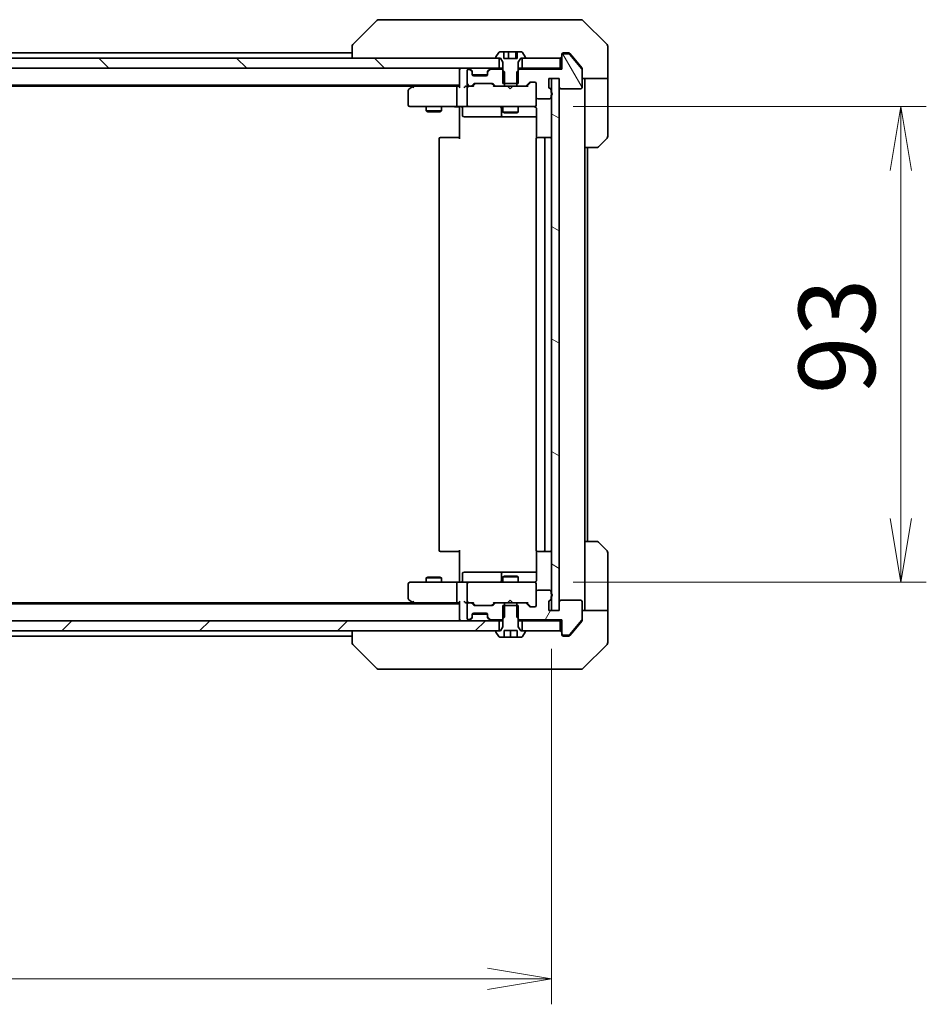
# Model space of a CAD drawing. Units: millimetres. Extents: x 72 to 10299, y 40 to 1726.
# Drawn here: x 3607 to 3784, y 1287 to 1480 of the extents above; entities that cross this region are included whole.
import ezdxf

# ---------------------------------------------------------------- set-up
doc = ezdxf.new("R2010")
doc.units = ezdxf.units.MM
doc.header["$LTSCALE"] = 5
doc.layers.get('Defpoints').update_dxf_attribs({"lineweight": 25})
for name, color, linetype, lineweight in [('Dimension (ISO)', 7, 'Continuous', 18), ('Hatch (ISO)', 1, 'Continuous', 18), ('Visible (ISO)', 7, 'Continuous', 35)]:
    doc.layers.add(name, color=color, linetype=linetype, lineweight=lineweight)
doc.styles.add('Note Text (TK)', font='MS PGothic.ttf')
doc.dimstyles.new('Default - Method 1b (TK)', dxfattribs={"dimscale": 5, "dimtxt": 2.5, "dimasz": 2.5, "dimexe": 1, "dimexo": 1.5, "dimgap": 1, "dimtad": 1, "dimdsep": 46, "dimtxsty": 'Note Text (TK)', "dimblk": 'OPEN', "dimcen": 0.09, "dimdle": 5, "dimclrd": 100, "dimclre": 100, "dimclrt": 7, "dimadec": 1, "dimazin": 1, "dimtfac": 1, "dimtmove": 0, "dimatfit": 3, "dimldrblk": 'OPEN', "dimfxl": 1, "dimtolj": 1, "dimlwd": -1, "dimlwe": -1, "dimarcsym": 0})
pattern_1 = [(120.0002, (1950.5, -8), (-16.49775, -9.52505), [])]
pattern_2 = [(135.0002, (1950.5, -8), (-13.47033, -13.47043), [])]

# ---------------------------------------------------------------- blocks, each defined once
blk = doc.blocks.new('_Open')
at = {"color": 0, "linetype": 'ByBlock', "lineweight": -2}
for p, q in [((-1, 0.167), (0, 0)), ((-1, -0.167), (0, 0)), ((0, 0), (-1, 0))]:
    blk.add_line(p, q, dxfattribs=at)
blk = doc.blocks.new('*D27')
at = {"layer": 'Defpoints', "color": 0}
for p in [(3424.85, 1364.26), (3710.85, 1364.26), (3710.85, 1292.26)]:
    blk.add_point(p, dxfattribs=at)
at = {"layer": 'Dimension (ISO)', "color": 100}
for p, q in [((3424.85, 1356.76), (3424.85, 1287.26)), ((3710.85, 1356.76), (3710.85, 1287.26)), ((3437.35, 1292.26), (3698.35, 1292.26))]:
    blk.add_line(p, q, dxfattribs=at)
at = {"layer": 'Dimension (ISO)', "color": 100, "xscale": 12.5, "yscale": 12.5, "zscale": 12.5, "rotation": 180}
blk.add_blockref('_Open', (3424.85, 1292.26), dxfattribs=at)
at = {"layer": 'Dimension (ISO)', "color": 100, "xscale": 12.5, "yscale": 12.5, "zscale": 12.5}
blk.add_blockref('_Open', (3710.85, 1292.26), dxfattribs=at)
at = {"layer": 'Dimension (ISO)', "color": 7, "insert": (3552.7, 1304.73), "char_height": 12.5, "attachment_point": 4, "style": 'Note Text (TK)'}
blk.add_mtext('\\A1;\\fMS PGothic|b0|i0;{\\H14.9400;286', dxfattribs=at)
blk = doc.blocks.new('*D28')
at = {"layer": 'Defpoints', "color": 0}
for p in [(3707.55, 1462.76), (3707.55, 1369.76), (3779.11, 1369.76)]:
    blk.add_point(p, dxfattribs=at)
at = {"layer": 'Dimension (ISO)', "color": 100}
for p, q in [((3715.05, 1462.76), (3784.11, 1462.76)), ((3779.11, 1450.26), (3779.11, 1382.26)), ((3715.05, 1369.76), (3784.11, 1369.76))]:
    blk.add_line(p, q, dxfattribs=at)
at = {"layer": 'Dimension (ISO)', "color": 100, "xscale": 12.5, "yscale": 12.5, "zscale": 12.5}
for p, rotation in [((3779.11, 1462.76), 90), ((3779.11, 1369.76), 270)]:
    blk.add_blockref('_Open', p, dxfattribs=dict(at, rotation=rotation))
at = {"layer": 'Dimension (ISO)', "color": 7, "insert": (3766.64, 1406.54), "char_height": 12.5, "attachment_point": 4, "rotation": 90, "style": 'Note Text (TK)'}
blk.add_mtext('\\A1;\\fMS PGothic|b0|i0;{\\H14.9400;93', dxfattribs=at)

msp = doc.modelspace()

# ---------------------------------------------------------------- hatches: boundary and pattern name
at = {"layer": 'Hatch (ISO)'}
h = msp.add_hatch(dxfattribs=at)
h.set_pattern_fill('ANSI31', color=256, scale=152.4, angle=75.000175, style=0)
h.set_pattern_definition(pattern_1)
edge = h.paths.add_edge_path()
edge.add_ellipse((3713.153, 1472.7589), major_axis=(-0.3, 0), ratio=1, start_angle=270, end_angle=360)
edge.add_line((3712.853, 1472.7589), (3712.853, 1470.0589))
edge.add_line((3712.853, 1470.0589), (3704.5825, 1470.0589))
edge.add_line((3704.5825, 1470.0589), (3704.353, 1469.8294))
edge.add_line((3704.353, 1469.8294), (3704.0825, 1469.5589))
edge.add_line((3704.0825, 1469.5589), (3704.0825, 1467.2589))
edge.add_line((3704.0825, 1467.2589), (3704.0825, 1466.7589))
edge.add_line((3704.0825, 1466.7589), (3705.6787, 1466.7589))
edge.add_ellipse((3705.6787, 1467.0589), major_axis=(0.3, 0), ratio=1, start_angle=270, end_angle=315)
edge.add_line((3705.8909, 1466.8468), (3706.5151, 1467.4711))
edge.add_ellipse((3706.7273, 1467.2589), major_axis=(0.2121, 0.2121), ratio=1, start_angle=45, end_angle=90, ccw=False)
edge.add_line((3706.7273, 1467.5589), (3707.553, 1467.5589))
edge.add_ellipse((3707.553, 1467.2589), major_axis=(0.3, 0), ratio=1, start_angle=0, end_angle=90, ccw=False)
edge.add_line((3707.853, 1467.2589), (3707.853, 1464.5589))
edge.add_ellipse((3708.153, 1464.5589), major_axis=(0, -0.3), ratio=1, start_angle=270, end_angle=360)
edge.add_line((3708.153, 1464.2589), (3710.453, 1464.2589))
edge.add_ellipse((3710.453, 1464.5589), major_axis=(0.3, 0), ratio=1, start_angle=270, end_angle=360)
edge.add_line((3710.753, 1464.5589), (3710.753, 1464.9761))
edge.add_ellipse((3710.653, 1465.2589), major_axis=(0.2828, 0.1), ratio=1, start_angle=270, end_angle=292.339094)
edge.add_ellipse((3710.653, 1465.2589), major_axis=(0.2236, 0.2), ratio=1, start_angle=270, end_angle=366.37937)
edge.add_ellipse((3710.653, 1465.2589), major_axis=(-0.2236, 0.2), ratio=1, start_angle=270, end_angle=292.339094)
edge.add_line((3710.753, 1465.5418), (3710.753, 1465.9933))
edge.add_ellipse((3710.453, 1465.9933), major_axis=(0, 0.3), ratio=1, start_angle=270, end_angle=340.528779)
edge.add_ellipse((3710.653, 1466.5589), major_axis=(-0.2828, 0.1), ratio=1, start_angle=19.471221, end_angle=90, ccw=False)
edge.add_line((3710.353, 1466.5589), (3710.353, 1468.2589))
edge.add_line((3710.353, 1468.2589), (3710.853, 1468.2589))
edge.add_line((3710.853, 1468.2589), (3712.353, 1468.2589))
edge.add_line((3712.353, 1468.2589), (3712.353, 1466.5589))
edge.add_ellipse((3712.653, 1466.5589), major_axis=(0, -0.3), ratio=1, start_angle=270, end_angle=360)
edge.add_line((3712.653, 1466.2589), (3716.553, 1466.2589))
edge.add_ellipse((3716.553, 1466.5589), major_axis=(0.3, 0), ratio=1, start_angle=270, end_angle=360)
edge.add_line((3716.853, 1466.5589), (3716.853, 1469.9503))
edge.add_ellipse((3716.553, 1469.9503), major_axis=(0, 0.3), ratio=1, start_angle=270, end_angle=309.805571)
edge.add_line((3716.7835, 1470.1424), (3714.443, 1472.951))
edge.add_ellipse((3714.2125, 1472.7589), major_axis=(-0.1921, 0.2305), ratio=1, start_angle=270, end_angle=320.194429)
edge.add_line((3714.2125, 1473.0589), (3713.153, 1473.0589))
h = msp.add_hatch(dxfattribs=at)
h.set_pattern_fill('ANSI31', color=256, scale=152.4, angle=90.00021, style=0)
h.set_pattern_definition(pattern_2)
h.paths.add_polyline_path([(3435.103, 1472.2589), (3435.103, 1470.2589), (3700.603, 1470.2589), (3700.603, 1472.2589), (3700.053, 1472.2589), (3435.653, 1472.2589)])
h = msp.add_hatch(dxfattribs=at)
h.set_pattern_fill('ANSI31', color=256, scale=152.4, angle=90.00021, style=0)
h.set_pattern_definition(pattern_2)
h.paths.add_polyline_path([(3712.553, 1470.2589), (3712.553, 1472.2589), (3705.653, 1472.2589), (3705.103, 1472.2589), (3705.103, 1470.2589)])
h = msp.add_hatch(dxfattribs=at)
h.set_pattern_fill('ANSI31', color=256, scale=152.4, angle=75.000175, style=0)
h.set_pattern_definition(pattern_1)
edge = h.paths.add_edge_path()
edge.add_ellipse((3700.0273, 1467.0589), major_axis=(0.2121, -0.2121), ratio=1, start_angle=270, end_angle=315)
edge.add_line((3700.0273, 1466.7589), (3701.6235, 1466.7589))
edge.add_line((3701.6235, 1466.7589), (3701.6235, 1467.2589))
edge.add_line((3701.6235, 1467.2589), (3701.6235, 1469.5589))
edge.add_line((3701.6235, 1469.5589), (3701.353, 1469.8294))
edge.add_line((3701.353, 1469.8294), (3701.1235, 1470.0589))
edge.add_line((3701.1235, 1470.0589), (3698.9773, 1470.0589))
edge.add_ellipse((3698.9773, 1469.7589), major_axis=(-0.3, 0), ratio=1, start_angle=270, end_angle=315)
edge.add_line((3698.7651, 1469.9711), (3698.4409, 1469.6468))
edge.add_ellipse((3698.653, 1469.4347), major_axis=(-0.2121, -0.2121), ratio=1, start_angle=270, end_angle=315)
edge.add_line((3698.353, 1469.4347), (3698.353, 1469.0589))
edge.add_ellipse((3698.053, 1469.0589), major_axis=(0, -0.3), ratio=1, start_angle=0, end_angle=90, ccw=False)
edge.add_line((3698.053, 1468.7589), (3695.653, 1468.7589))
edge.add_ellipse((3695.653, 1469.0589), major_axis=(-0.3, 0), ratio=1, start_angle=0, end_angle=90, ccw=False)
edge.add_line((3695.353, 1469.0589), (3695.353, 1469.4347))
edge.add_ellipse((3695.053, 1469.4347), major_axis=(0, 0.3), ratio=1, start_angle=270, end_angle=315)
edge.add_line((3695.2651, 1469.6468), (3694.9409, 1469.9711))
edge.add_ellipse((3694.7287, 1469.7589), major_axis=(-0.2121, 0.2121), ratio=1, start_angle=270, end_angle=315)
edge.add_line((3694.7287, 1470.0589), (3694.653, 1470.0589))
edge.add_ellipse((3694.653, 1469.7589), major_axis=(-0.3, 0), ratio=1, start_angle=270, end_angle=360)
edge.add_line((3694.353, 1469.7589), (3694.353, 1467.0589))
edge.add_ellipse((3694.653, 1467.0589), major_axis=(0, -0.3), ratio=1, start_angle=270, end_angle=360)
edge.add_line((3694.653, 1466.7589), (3695.0287, 1466.7589))
edge.add_ellipse((3695.0287, 1467.0589), major_axis=(0.3, 0), ratio=1, start_angle=270, end_angle=315)
edge.add_line((3695.2409, 1466.8468), (3695.5651, 1467.1711))
edge.add_ellipse((3695.7773, 1466.9589), major_axis=(0.2121, 0.2121), ratio=1, start_angle=45, end_angle=90, ccw=False)
edge.add_line((3695.7773, 1467.2589), (3699.2787, 1467.2589))
edge.add_ellipse((3699.2787, 1466.9589), major_axis=(0.3, 0), ratio=1, start_angle=45, end_angle=90, ccw=False)
edge.add_line((3699.4909, 1467.1711), (3699.8151, 1466.8468))
h = msp.add_hatch(dxfattribs=at)
h.set_pattern_fill('ANSI31', color=256, scale=152.4, angle=105.000246, style=0)
h.set_pattern_definition([(150.0002, (1950.5, -8), (-9.52493, -16.49782), [])])
h.paths.add_polyline_path([(3710.853, 1364.2589), (3712.353, 1364.2589), (3712.353, 1365.9589), (3712.353, 1466.5589), (3712.353, 1468.2589), (3710.853, 1468.2589), (3710.853, 1465.4825), (3710.853, 1465.0353), (3710.853, 1367.4825), (3710.853, 1367.0353)])
h = msp.add_hatch(dxfattribs=at)
h.set_pattern_fill('ANSI31', color=256, scale=152.4, angle=14.999978, style=0)
h.set_pattern_definition([(60, (1950.5, -8), (-16.49778, 9.525), [])])
edge = h.paths.add_edge_path()
edge.add_ellipse((3713.153, 1359.7589), major_axis=(0, -0.3), ratio=1, start_angle=270, end_angle=360)
edge.add_line((3713.153, 1359.4589), (3714.2125, 1359.4589))
edge.add_ellipse((3714.2125, 1359.7589), major_axis=(0.3, 0), ratio=1, start_angle=270, end_angle=320.194429)
edge.add_line((3714.443, 1359.5669), (3716.7835, 1362.3755))
edge.add_ellipse((3716.553, 1362.5676), major_axis=(0.1921, 0.2305), ratio=1, start_angle=270, end_angle=309.805571)
edge.add_line((3716.853, 1362.5676), (3716.853, 1365.9589))
edge.add_ellipse((3716.553, 1365.9589), major_axis=(0, 0.3), ratio=1, start_angle=270, end_angle=360)
edge.add_line((3716.553, 1366.2589), (3712.653, 1366.2589))
edge.add_ellipse((3712.653, 1365.9589), major_axis=(-0.3, 0), ratio=1, start_angle=270, end_angle=360)
edge.add_line((3712.353, 1365.9589), (3712.353, 1364.2589))
edge.add_line((3712.353, 1364.2589), (3710.853, 1364.2589))
edge.add_line((3710.853, 1364.2589), (3710.353, 1364.2589))
edge.add_line((3710.353, 1364.2589), (3710.353, 1365.9589))
edge.add_ellipse((3710.653, 1365.9589), major_axis=(0, 0.3), ratio=1, start_angle=19.471221, end_angle=90, ccw=False)
edge.add_ellipse((3710.453, 1366.5246), major_axis=(0.2828, 0.1), ratio=1, start_angle=270, end_angle=340.528779)
edge.add_line((3710.753, 1366.5246), (3710.753, 1366.9761))
edge.add_ellipse((3710.653, 1367.2589), major_axis=(0.2828, 0.1), ratio=1, start_angle=270, end_angle=292.339094)
edge.add_ellipse((3710.653, 1367.2589), major_axis=(0.2236, 0.2), ratio=1, start_angle=270, end_angle=366.37937)
edge.add_ellipse((3710.653, 1367.2589), major_axis=(-0.2236, 0.2), ratio=1, start_angle=270, end_angle=292.339094)
edge.add_line((3710.753, 1367.5418), (3710.753, 1367.9589))
edge.add_ellipse((3710.453, 1367.9589), major_axis=(0, 0.3), ratio=1, start_angle=270, end_angle=360)
edge.add_line((3710.453, 1368.2589), (3708.153, 1368.2589))
edge.add_ellipse((3708.153, 1367.9589), major_axis=(-0.3, 0), ratio=1, start_angle=270, end_angle=360)
edge.add_line((3707.853, 1367.9589), (3707.853, 1365.2589))
edge.add_ellipse((3707.553, 1365.2589), major_axis=(0, -0.3), ratio=1, start_angle=0, end_angle=90, ccw=False)
edge.add_line((3707.553, 1364.9589), (3706.7273, 1364.9589))
edge.add_ellipse((3706.7273, 1365.2589), major_axis=(-0.3, 0), ratio=1, start_angle=45, end_angle=90, ccw=False)
edge.add_line((3706.5151, 1365.0468), (3705.8909, 1365.6711))
edge.add_ellipse((3705.6787, 1365.4589), major_axis=(-0.2121, 0.2121), ratio=1, start_angle=270, end_angle=315)
edge.add_line((3705.6787, 1365.7589), (3704.0825, 1365.7589))
edge.add_line((3704.0825, 1365.7589), (3704.0825, 1365.2589))
edge.add_line((3704.0825, 1365.2589), (3704.0825, 1362.9589))
edge.add_line((3704.0825, 1362.9589), (3704.353, 1362.6884))
edge.add_line((3704.353, 1362.6884), (3704.5825, 1362.4589))
edge.add_line((3704.5825, 1362.4589), (3712.853, 1362.4589))
edge.add_line((3712.853, 1362.4589), (3712.853, 1359.7589))
h = msp.add_hatch(dxfattribs=at)
h.set_pattern_fill('ANSI31', color=256, scale=152.4, style=0)
h.set_pattern_definition([(45, (1950.5, -8), (-13.47038, 13.47038), [])])
h.paths.add_polyline_path([(3700.603, 1360.2589), (3700.603, 1362.2589), (3435.103, 1362.2589), (3435.103, 1360.2589), (3435.653, 1360.2589), (3700.053, 1360.2589)])

# ---------------------------------------------------------------- linework, layer by layer
at = {"layer": 'Visible (ISO)'}
for p, q in [((3676.7066, 1479.6125), (3671.9995, 1474.9054)), ((3678.0358, 1479.7589), (3677.0601, 1479.7589)), ((3711.0478, 1479.7589), (3678.0358, 1479.7589)), ((3712.5159, 1479.7589), (3711.0478, 1479.7589)), ((3713.853, 1479.7589), (3712.5159, 1479.7589)), ((3713.853, 1479.7589), (3716.6459, 1479.7589)), ((3721.7066, 1474.9054), (3716.9995, 1479.6125)), ((3671.853, 1474.5518), (3671.853, 1474.5518)), ((3671.853, 1474.5518), (3671.853, 1472.2589)), ((3721.853, 1472.2589), (3721.853, 1474.5518)), ((3671.853, 1473.2589), (3463.853, 1473.2589)), ((3700.5439, 1473.3679), (3699.9853, 1472.5086)), ((3701.5488, 1473.4589), (3700.7115, 1473.4589)), ((3701.5488, 1472.1589), (3701.5488, 1473.4589)), ((3701.5488, 1473.4589), (3702.4411, 1473.4589)), ((3702.4411, 1473.4589), (3703.8451, 1473.4589)), ((3702.4411, 1473.4589), (3702.4411, 1472.1589)), ((3703.8451, 1473.4589), (3704.1572, 1473.4589)), ((3703.8451, 1473.4589), (3703.8451, 1472.1589)), ((3704.9945, 1473.4589), (3704.1572, 1473.4589)), ((3704.1572, 1473.4589), (3704.1572, 1472.1589)), ((3705.7207, 1472.5086), (3705.1622, 1473.3679)), ((3712.853, 1472.7589), (3712.853, 1472.9589)), ((3712.853, 1472.7589), (3712.853, 1470.0589)), ((3713.153, 1473.2589), (3713.853, 1473.2589)), ((3714.2125, 1473.0589), (3713.153, 1473.0589)), ((3714.2125, 1473.2589), (3713.853, 1473.2589)), ((3715.1863, 1472.2589), (3714.443, 1473.151)), ((3716.7835, 1470.1424), (3714.443, 1472.951)), ((3700.603, 1472.2589), (3435.103, 1472.2589)), ((3699.953, 1472.3996), (3699.953, 1472.3589)), ((3700.053, 1472.2589), (3700.853, 1472.2589)), ((3700.603, 1470.2589), (3700.603, 1472.2589)), ((3700.853, 1472.2589), (3701.353, 1471.4589)), ((3701.353, 1471.4589), (3701.353, 1467.2589)), ((3704.1572, 1472.1589), (3701.5488, 1472.1589)), ((3704.353, 1471.4589), (3704.853, 1472.2589)), ((3704.353, 1467.2589), (3704.353, 1471.4589)), ((3704.853, 1472.2589), (3705.653, 1472.2589)), ((3712.553, 1472.2589), (3705.103, 1472.2589)), ((3705.103, 1472.2589), (3705.103, 1470.2589)), ((3705.753, 1472.3589), (3705.753, 1472.3996)), ((3712.553, 1470.2589), (3712.553, 1472.2589)), ((3716.7835, 1470.3424), (3715.1863, 1472.2589)), ((3721.853, 1468.2589), (3721.853, 1472.2589)), ((3435.103, 1470.2589), (3700.603, 1470.2589)), ((3692.853, 1470.2589), (3692.853, 1469.9589)), ((3692.853, 1469.9589), (3692.853, 1466.6711)), ((3694.353, 1469.7589), (3694.353, 1467.0589)), ((3694.7287, 1470.0589), (3694.653, 1470.0589)), ((3695.2651, 1469.8468), (3694.9409, 1470.1711)), ((3695.2651, 1469.6468), (3694.9409, 1469.9711)), ((3695.2856, 1469.8264), (3695.2651, 1469.8468)), ((3695.353, 1469.4347), (3695.353, 1469.6347)), ((3695.353, 1469.0589), (3695.353, 1469.4347)), ((3695.3702, 1468.9589), (3698.3359, 1468.9589)), ((3698.353, 1469.6347), (3698.353, 1469.4347)), ((3698.353, 1469.4347), (3698.353, 1469.0589)), ((3698.4409, 1469.8468), (3698.4204, 1469.8264)), ((3698.7651, 1470.1711), (3698.4409, 1469.8468)), ((3698.7651, 1469.9711), (3698.4409, 1469.6468)), ((3701.1235, 1470.0589), (3698.9773, 1470.0589)), ((3701.353, 1470.2589), (3700.603, 1470.2589)), ((3701.6235, 1469.5589), (3701.1235, 1470.0589)), ((3701.353, 1470.0589), (3701.1235, 1470.0589)), ((3701.6235, 1466.7589), (3701.6235, 1469.5589)), ((3704.5825, 1470.0589), (3704.0825, 1469.5589)), ((3704.0825, 1469.5589), (3704.0825, 1466.7589)), ((3705.103, 1470.2589), (3704.353, 1470.2589)), ((3704.5825, 1470.0589), (3704.353, 1470.0589)), ((3712.853, 1470.0589), (3704.5825, 1470.0589)), ((3705.103, 1470.2589), (3712.553, 1470.2589)), ((3712.853, 1470.2589), (3712.553, 1470.2589)), ((3716.853, 1470.1503), (3716.853, 1469.9503)), ((3716.853, 1466.5589), (3716.853, 1469.9503)), ((3442.853, 1466.9589), (3692.853, 1466.9589)), ((3684.053, 1466.9589), (3683.7063, 1466.6989)), ((3695.2409, 1466.8468), (3695.5651, 1467.1711)), ((3695.353, 1466.7589), (3695.7651, 1467.1711)), ((3698.053, 1468.7589), (3695.653, 1468.7589)), ((3695.7773, 1467.2589), (3699.2787, 1467.2589)), ((3699.703, 1466.7589), (3699.2909, 1467.1711)), ((3699.4909, 1467.1711), (3699.8151, 1466.8468)), ((3701.353, 1467.2589), (3704.353, 1467.2589)), ((3705.8909, 1466.8468), (3706.5151, 1467.4711)), ((3706.7151, 1467.4711), (3706.003, 1466.7589)), ((3706.7273, 1467.5589), (3707.553, 1467.5589)), ((3707.853, 1467.2589), (3707.853, 1464.5589)), ((3710.353, 1466.5589), (3710.353, 1468.2589)), ((3710.353, 1468.2589), (3712.353, 1468.2589)), ((3712.353, 1468.2589), (3710.853, 1468.2589)), ((3710.853, 1468.2589), (3710.853, 1364.2589)), ((3712.353, 1468.2589), (3712.353, 1466.5589)), ((3712.353, 1364.2589), (3712.353, 1468.2589)), ((3721.853, 1468.2589), (3716.853, 1468.2589)), ((3717.353, 1468.2589), (3717.353, 1467.2589)), ((3717.353, 1454.7589), (3717.353, 1467.2589)), ((3721.853, 1467.2589), (3721.853, 1468.2589)), ((3721.853, 1467.2589), (3721.853, 1456.966)), ((3451.9197, 1466.7589), (3683.7863, 1466.7589)), ((3682.853, 1465.9089), (3682.853, 1463.0589)), ((3683.7063, 1466.6989), (3682.973, 1466.1489)), ((3683.9164, 1466.4589), (3683.7608, 1466.6145)), ((3692.4773, 1466.7589), (3683.8863, 1466.7589)), ((3692.353, 1463.0589), (3692.353, 1466.4589)), ((3692.853, 1466.7589), (3692.4773, 1466.7589)), ((3694.653, 1466.7589), (3694.2773, 1466.7589)), ((3694.353, 1466.4589), (3694.353, 1463.0589)), ((3694.653, 1466.7589), (3695.0287, 1466.7589)), ((3695.5291, 1466.7589), (3695.0287, 1466.7589)), ((3700.0273, 1466.7589), (3699.5269, 1466.7589)), ((3700.0273, 1466.7589), (3701.6235, 1466.7589)), ((3704.0825, 1466.7589), (3701.6235, 1466.7589)), ((3702.3271, 1466.6989), (3702.2671, 1466.7589)), ((3702.7671, 1466.2589), (3702.3271, 1466.6989)), ((3702.7671, 1466.2589), (3703.2071, 1466.6989)), ((3703.2671, 1466.7589), (3703.2071, 1466.6989)), ((3704.0825, 1466.7589), (3705.6787, 1466.7589)), ((3706.1791, 1466.7589), (3705.6787, 1466.7589)), ((3710.753, 1465.5418), (3710.753, 1465.9933)), ((3710.753, 1464.5589), (3710.753, 1464.9761)), ((3712.653, 1466.2589), (3716.553, 1466.2589)), ((3707.853, 1463.0589), (3707.853, 1464.5589)), ((3707.853, 1463.0356), (3707.853, 1463.0589)), ((3708.153, 1464.2589), (3710.453, 1464.2589)), ((3683.153, 1462.7589), (3683.9164, 1462.7589)), ((3683.9164, 1462.7589), (3692.4773, 1462.7589)), ((3686.353, 1462.7589), (3686.353, 1461.9089)), ((3686.353, 1461.9089), (3689.353, 1461.9089)), ((3686.6597, 1461.7556), (3686.353, 1461.9089)), ((3689.0463, 1461.7556), (3686.6597, 1461.7556)), ((3689.0463, 1461.7556), (3689.353, 1461.9089)), ((3689.353, 1462.7589), (3689.353, 1461.9089)), ((3694.653, 1462.7589), (3692.4773, 1462.7589)), ((3692.853, 1462.5339), (3692.853, 1462.7512)), ((3692.853, 1462.5339), (3692.853, 1462.2589)), ((3692.853, 1456.4589), (3692.853, 1462.2589)), ((3693.4543, 1462.4589), (3693.4543, 1461.0589)), ((3694.653, 1462.7589), (3695.4712, 1462.7589)), ((3695.4712, 1462.7589), (3706.6676, 1462.7589)), ((3701.0585, 1462.4589), (3701.0585, 1461.0589)), ((3701.353, 1462.7589), (3701.353, 1461.7089)), ((3701.353, 1461.7089), (3704.353, 1461.7089)), ((3701.6597, 1461.5556), (3701.353, 1461.7089)), ((3704.0463, 1461.5556), (3701.6597, 1461.5556)), ((3704.0463, 1461.5556), (3704.353, 1461.7089)), ((3704.353, 1462.7589), (3704.353, 1461.7089)), ((3706.6676, 1462.7589), (3707.553, 1462.7589)), ((3707.9428, 1462.2589), (3707.9428, 1456.673)), ((3693.7543, 1460.7589), (3697.684, 1460.7589)), ((3697.684, 1460.7589), (3701.3585, 1460.7589)), ((3701.3585, 1460.7589), (3701.5301, 1460.7589)), ((3701.5301, 1460.7589), (3707.9428, 1460.7589)), ((3688.853, 1456.4589), (3688.853, 1376.0589)), ((3689.153, 1456.7589), (3689.2116, 1456.7589)), ((3689.9187, 1456.7589), (3689.2116, 1456.7589)), ((3689.9187, 1456.7589), (3690.0601, 1456.7589)), ((3692.4388, 1456.7589), (3690.0601, 1456.7589)), ((3692.4388, 1456.7589), (3692.853, 1456.7589)), ((3707.853, 1456.4589), (3707.853, 1376.0589)), ((3708.153, 1456.7589), (3708.2116, 1456.7589)), ((3708.9187, 1456.7589), (3708.2116, 1456.7589)), ((3708.9187, 1456.7589), (3709.0601, 1456.7589)), ((3709.253, 1456.7589), (3709.0601, 1456.7589)), ((3710.553, 1456.7589), (3709.253, 1456.7589)), ((3709.553, 1376.0589), (3709.553, 1456.4589)), ((3721.7066, 1456.6125), (3719.9995, 1454.9054)), ((3717.353, 1377.7589), (3717.353, 1454.7589)), ((3719.6459, 1454.7589), (3717.353, 1454.7589)), ((3717.853, 1377.7589), (3717.853, 1454.7589)), ((3717.353, 1377.7589), (3719.6459, 1377.7589)), ((3717.353, 1377.7589), (3717.353, 1365.2589)), ((3719.9995, 1377.6125), (3721.7066, 1375.9054)), ((3689.2116, 1375.7589), (3689.153, 1375.7589)), ((3689.2116, 1375.7589), (3689.9187, 1375.7589)), ((3690.0601, 1375.7589), (3689.9187, 1375.7589)), ((3690.0601, 1375.7589), (3692.4388, 1375.7589)), ((3692.853, 1375.7589), (3692.4388, 1375.7589)), ((3692.853, 1370.2589), (3692.853, 1376.0589)), ((3707.9428, 1375.8449), (3707.9428, 1370.2589)), ((3708.2116, 1375.7589), (3708.153, 1375.7589)), ((3708.2116, 1375.7589), (3708.9187, 1375.7589)), ((3709.0601, 1375.7589), (3708.9187, 1375.7589)), ((3709.0601, 1375.7589), (3709.253, 1375.7589)), ((3709.253, 1375.7589), (3710.553, 1375.7589)), ((3721.853, 1365.2589), (3721.853, 1375.5518)), ((3686.6597, 1370.7623), (3686.353, 1370.6089)), ((3689.353, 1370.6089), (3686.353, 1370.6089)), ((3686.353, 1369.7589), (3686.353, 1370.6089)), ((3686.6597, 1370.7623), (3689.0463, 1370.7623)), ((3689.0463, 1370.7623), (3689.353, 1370.6089)), ((3689.353, 1369.7589), (3689.353, 1370.6089)), ((3693.4543, 1370.0589), (3693.4543, 1371.4589)), ((3697.684, 1371.7589), (3693.7543, 1371.7589)), ((3701.3585, 1371.7589), (3697.684, 1371.7589)), ((3701.0585, 1371.4589), (3701.0585, 1370.0589)), ((3701.6597, 1370.9623), (3701.353, 1370.8089)), ((3704.353, 1370.8089), (3701.353, 1370.8089)), ((3701.353, 1369.7589), (3701.353, 1370.8089)), ((3701.5301, 1371.7589), (3701.3585, 1371.7589)), ((3707.9428, 1371.7589), (3701.5301, 1371.7589)), ((3701.6597, 1370.9623), (3704.0463, 1370.9623)), ((3704.0463, 1370.9623), (3704.353, 1370.8089)), ((3704.353, 1369.7589), (3704.353, 1370.8089)), ((3682.853, 1369.4589), (3682.853, 1366.6089)), ((3683.9164, 1369.7589), (3683.153, 1369.7589)), ((3692.4773, 1369.7589), (3683.9164, 1369.7589)), ((3692.353, 1366.0589), (3692.353, 1369.4589)), ((3692.4773, 1369.7589), (3694.653, 1369.7589)), ((3692.853, 1370.2589), (3692.853, 1369.984)), ((3692.853, 1369.7667), (3692.853, 1369.984)), ((3694.353, 1369.4589), (3694.353, 1366.0589)), ((3695.4712, 1369.7589), (3694.653, 1369.7589)), ((3706.6676, 1369.7589), (3695.4712, 1369.7589)), ((3707.553, 1369.7589), (3706.6676, 1369.7589)), ((3707.853, 1369.4589), (3707.853, 1369.4823)), ((3707.853, 1367.9589), (3707.853, 1369.4589)), ((3707.853, 1367.9589), (3707.853, 1365.2589)), ((3710.453, 1368.2589), (3708.153, 1368.2589)), ((3710.753, 1367.5418), (3710.753, 1367.9589)), ((3710.753, 1366.5246), (3710.753, 1366.9761)), ((3692.853, 1365.5589), (3442.853, 1365.5589)), ((3683.7863, 1365.7589), (3451.9197, 1365.7589)), ((3682.973, 1366.3689), (3683.7063, 1365.8189)), ((3683.7063, 1365.8189), (3684.053, 1365.5589)), ((3683.9164, 1366.0589), (3683.7608, 1365.9033)), ((3683.8863, 1365.7589), (3692.4773, 1365.7589)), ((3692.4773, 1365.7589), (3692.853, 1365.7589)), ((3692.853, 1365.8468), (3692.853, 1362.5589)), ((3694.2773, 1365.7589), (3694.653, 1365.7589)), ((3694.353, 1365.4589), (3694.353, 1362.7589)), ((3695.0287, 1365.7589), (3694.653, 1365.7589)), ((3695.0287, 1365.7589), (3695.5291, 1365.7589)), ((3695.5651, 1365.3468), (3695.2409, 1365.6711)), ((3695.7651, 1365.3468), (3695.353, 1365.7589)), ((3699.2787, 1365.2589), (3695.7773, 1365.2589)), ((3699.703, 1365.7589), (3699.2909, 1365.3468)), ((3699.8151, 1365.6711), (3699.4909, 1365.3468)), ((3699.5269, 1365.7589), (3700.0273, 1365.7589)), ((3701.6235, 1365.7589), (3700.0273, 1365.7589)), ((3704.353, 1365.2589), (3701.353, 1365.2589)), ((3701.353, 1365.2589), (3701.353, 1361.0589)), ((3701.6235, 1362.9589), (3701.6235, 1365.7589)), ((3701.6235, 1365.7589), (3704.0825, 1365.7589)), ((3702.2671, 1365.7589), (3702.3271, 1365.8189)), ((3702.7671, 1366.2589), (3702.3271, 1365.8189)), ((3702.7671, 1366.2589), (3703.2071, 1365.8189)), ((3703.2071, 1365.8189), (3703.2671, 1365.7589)), ((3705.6787, 1365.7589), (3704.0825, 1365.7589)), ((3704.0825, 1365.7589), (3704.0825, 1362.9589)), ((3704.353, 1361.0589), (3704.353, 1365.2589)), ((3705.6787, 1365.7589), (3706.1791, 1365.7589)), ((3706.5151, 1365.0468), (3705.8909, 1365.6711)), ((3706.7151, 1365.0468), (3706.003, 1365.7589)), ((3707.553, 1364.9589), (3706.7273, 1364.9589)), ((3710.353, 1364.2589), (3710.353, 1365.9589)), ((3712.353, 1365.9589), (3712.353, 1364.2589)), ((3716.553, 1366.2589), (3712.653, 1366.2589)), ((3716.853, 1362.5676), (3716.853, 1365.9589)), ((3717.353, 1365.2589), (3717.353, 1364.2589)), ((3721.853, 1364.2589), (3721.853, 1365.2589)), ((3695.353, 1363.0832), (3695.353, 1363.4589)), ((3695.353, 1362.8832), (3695.353, 1363.0832)), ((3695.3702, 1363.5589), (3698.3359, 1363.5589)), ((3695.653, 1363.7589), (3698.053, 1363.7589)), ((3698.353, 1363.4589), (3698.353, 1363.0832)), ((3698.353, 1363.0832), (3698.353, 1362.8832)), ((3701.1235, 1362.4589), (3701.6235, 1362.9589)), ((3704.0825, 1362.9589), (3704.5825, 1362.4589)), ((3712.353, 1364.2589), (3710.353, 1364.2589)), ((3710.853, 1364.2589), (3712.353, 1364.2589)), ((3716.853, 1364.2589), (3721.853, 1364.2589)), ((3721.853, 1364.2589), (3721.853, 1360.2589)), ((3700.603, 1362.2589), (3435.103, 1362.2589)), ((3692.853, 1362.5589), (3692.853, 1362.2589)), ((3694.653, 1362.4589), (3694.7287, 1362.4589)), ((3694.9409, 1362.5468), (3695.2651, 1362.8711)), ((3694.9409, 1362.3468), (3695.2651, 1362.6711)), ((3695.2651, 1362.6711), (3695.2856, 1362.6915)), ((3698.4204, 1362.6915), (3698.4409, 1362.6711)), ((3698.4409, 1362.8711), (3698.7651, 1362.5468)), ((3698.4409, 1362.6711), (3698.7651, 1362.3468)), ((3698.9773, 1362.4589), (3701.1235, 1362.4589)), ((3700.603, 1360.2589), (3700.603, 1362.2589)), ((3700.603, 1362.2589), (3701.353, 1362.2589)), ((3701.353, 1361.0589), (3700.853, 1360.2589)), ((3701.1235, 1362.4589), (3701.353, 1362.4589)), ((3704.353, 1362.4589), (3704.5825, 1362.4589)), ((3704.353, 1362.2589), (3705.103, 1362.2589)), ((3704.853, 1360.2589), (3704.353, 1361.0589)), ((3704.5825, 1362.4589), (3712.853, 1362.4589)), ((3712.553, 1362.2589), (3705.103, 1362.2589)), ((3705.103, 1362.2589), (3705.103, 1360.2589)), ((3712.553, 1362.2589), (3712.853, 1362.2589)), ((3712.553, 1360.2589), (3712.553, 1362.2589)), ((3712.853, 1362.4589), (3712.853, 1359.7589)), ((3714.443, 1359.5669), (3716.7835, 1362.3755)), ((3715.1863, 1360.2589), (3716.7835, 1362.1755)), ((3716.853, 1362.5676), (3716.853, 1362.3676)), ((3435.103, 1360.2589), (3700.603, 1360.2589)), ((3463.853, 1359.2589), (3671.853, 1359.2589)), ((3671.853, 1360.2589), (3671.853, 1357.9661)), ((3699.953, 1360.1589), (3699.953, 1360.1182)), ((3699.9853, 1360.0092), (3700.5439, 1359.1499)), ((3700.853, 1360.2589), (3700.053, 1360.2589)), ((3700.7115, 1359.0589), (3701.603, 1359.0589)), ((3701.603, 1359.0589), (3701.603, 1360.3589)), ((3701.603, 1360.3589), (3704.103, 1360.3589)), ((3702.853, 1359.0589), (3701.603, 1359.0589)), ((3702.853, 1359.0589), (3702.853, 1360.3589)), ((3704.103, 1359.0589), (3702.853, 1359.0589)), ((3704.103, 1360.3589), (3704.103, 1359.0589)), ((3704.103, 1359.0589), (3704.9945, 1359.0589)), ((3705.653, 1360.2589), (3704.853, 1360.2589)), ((3705.103, 1360.2589), (3712.553, 1360.2589)), ((3705.1622, 1359.1499), (3705.7207, 1360.0092)), ((3705.753, 1360.1182), (3705.753, 1360.1589)), ((3712.853, 1359.5589), (3712.853, 1359.7589)), ((3713.153, 1359.4589), (3714.2125, 1359.4589)), ((3713.853, 1359.2589), (3713.153, 1359.2589)), ((3713.853, 1359.2589), (3714.2125, 1359.2589)), ((3714.443, 1359.3669), (3715.1863, 1360.2589)), ((3721.853, 1360.2589), (3721.853, 1357.966)), ((3671.853, 1357.9661), (3671.853, 1357.966)), ((3676.7066, 1352.9054), (3671.9995, 1357.6125)), ((3716.9995, 1352.9054), (3721.7066, 1357.6125)), ((3677.0601, 1352.7589), (3678.0358, 1352.7589)), ((3678.0358, 1352.7589), (3711.0478, 1352.7589)), ((3711.0478, 1352.7589), (3712.5159, 1352.7589)), ((3712.5159, 1352.7589), (3713.853, 1352.7589)), ((3716.6459, 1352.7589), (3713.853, 1352.7589))]:
    msp.add_line(p, q, dxfattribs=at)
for centre, radius, start, end in [((3677.0601, 1479.2589), 0.5, 90, 135), ((3716.6459, 1479.2589), 0.5, 45, 90), ((3672.353, 1474.5518), 0.5, 135, 180), ((3721.353, 1474.5518), 0.5, 0, 45), ((3700.7115, 1473.2589), 0.2, 90, 146.976132), ((3704.9945, 1473.2589), 0.2, 33.023868, 90), ((3713.153, 1472.9589), 0.3, 90, 180), ((3713.153, 1472.7589), 0.3, 90, 180), ((3714.2125, 1472.7589), 0.3, 39.805571, 90), ((3700.153, 1472.3996), 0.2, 146.976132, 180), ((3700.053, 1472.3589), 0.1, 180, 270), ((3705.653, 1472.3589), 0.1, 270, 0), ((3705.553, 1472.3996), 0.2, 0, 33.023868), ((3712.553, 1472.5589), 0.3, 270, 0), ((3693.153, 1469.9589), 0.3, 90, 180), ((3694.653, 1469.7589), 0.3, 90, 180), ((3694.7287, 1469.9589), 0.3, 45, 90), ((3694.7287, 1469.7589), 0.3, 45, 90), ((3695.053, 1469.6347), 0.3, 0, 45), ((3695.053, 1469.4347), 0.3, 0, 45), ((3695.653, 1469.0589), 0.3, 180, 270), ((3698.053, 1469.0589), 0.3, 270, 0), ((3698.653, 1469.6347), 0.3, 135, 180), ((3698.653, 1469.4347), 0.3, 135, 180), ((3698.9773, 1469.9589), 0.3, 90, 135), ((3698.9773, 1469.7589), 0.3, 90, 135), ((3716.553, 1469.9503), 0.3, 0, 39.805571), ((3694.653, 1467.0589), 0.3, 180, 270), ((3695.7773, 1466.9589), 0.3, 90, 135), ((3699.2787, 1466.9589), 0.3, 45, 90), ((3706.7273, 1467.2589), 0.3, 90, 135), ((3707.553, 1467.2589), 0.3, 0, 90), ((3683.153, 1465.9089), 0.3, 126.869898, 180), ((3683.8863, 1466.4589), 0.3, 113.437984, 126.869898), ((3683.8863, 1466.4589), 0.3, 90, 113.437984), ((3694.653, 1466.4589), 0.3, 148.755545, 180), ((3694.653, 1466.4589), 0.3, 90, 113.437996), ((3695.0287, 1467.0589), 0.3, 270, 315), ((3700.0273, 1467.0589), 0.3, 225, 270), ((3705.6787, 1467.0589), 0.3, 270, 315), ((3710.653, 1466.5589), 0.3, 180, 250.528779), ((3710.453, 1465.9933), 0.3, 0, 70.528779), ((3710.653, 1465.2589), 0.3, 289.471221, 70.528779), ((3712.653, 1466.5589), 0.3, 180, 270), ((3716.553, 1466.5589), 0.3, 270, 0), ((3683.153, 1463.0589), 0.3, 180, 270), ((3694.653, 1463.0589), 0.3, 180, 270), ((3707.553, 1463.0335), 0.3, 255.522488, 0), ((3707.553, 1463.0589), 0.3, 270, 0), ((3708.153, 1464.5589), 0.3, 180, 270), ((3710.453, 1464.5589), 0.3, 270, 0), ((3693.1543, 1462.4589), 0.3, 0, 90), ((3700.7585, 1462.4589), 0.3, 0, 90), ((3707.353, 1462.2589), 0.5, 75.522488, 90), ((3693.7543, 1461.0589), 0.3, 180, 270), ((3701.3585, 1461.0589), 0.3, 180, 270), ((3689.153, 1456.4589), 0.3, 90, 180), ((3708.153, 1456.4589), 0.3, 90, 180), ((3709.253, 1456.4589), 0.3, 0, 90), ((3710.553, 1456.4589), 0.3, 0, 90), ((3721.353, 1456.966), 0.5, 315, 0), ((3719.6459, 1455.2589), 0.5, 270, 315), ((3719.6459, 1377.2589), 0.5, 45, 90), ((3689.153, 1376.0589), 0.3, 180, 270), ((3708.153, 1376.0589), 0.3, 180, 270), ((3709.253, 1376.0589), 0.3, 270, 0), ((3710.553, 1376.0589), 0.3, 270, 0), ((3721.353, 1375.5518), 0.5, 0, 45), ((3693.7543, 1371.4589), 0.3, 90, 180), ((3701.3585, 1371.4589), 0.3, 90, 180), ((3683.153, 1369.4589), 0.3, 90, 180), ((3693.1543, 1370.0589), 0.3, 270, 0), ((3694.653, 1369.4589), 0.3, 90, 180), ((3700.7585, 1370.0589), 0.3, 270, 0), ((3707.353, 1370.2589), 0.5, 270, 284.477512), ((3707.553, 1369.4843), 0.3, 0, 104.477512), ((3707.553, 1369.4589), 0.3, 0, 90), ((3708.153, 1367.9589), 0.3, 90, 180), ((3710.453, 1367.9589), 0.3, 0, 90), ((3710.653, 1367.2589), 0.3, 289.471221, 70.528779), ((3683.153, 1366.6089), 0.3, 180, 233.130102), ((3683.8863, 1366.0589), 0.3, 233.130102, 246.562021), ((3683.8863, 1366.0589), 0.3, 246.562004, 270), ((3694.653, 1366.0589), 0.3, 180, 211.244455), ((3694.653, 1365.4589), 0.3, 90, 180), ((3694.653, 1366.0589), 0.3, 246.562016, 270), ((3695.0287, 1365.4589), 0.3, 45, 90), ((3695.7773, 1365.5589), 0.3, 225, 270), ((3699.2787, 1365.5589), 0.3, 270, 315), ((3700.0273, 1365.4589), 0.3, 90, 135), ((3705.6787, 1365.4589), 0.3, 45, 90), ((3706.7273, 1365.2589), 0.3, 225, 270), ((3707.553, 1365.2589), 0.3, 270, 0), ((3710.653, 1365.9589), 0.3, 109.471221, 180), ((3710.453, 1366.5246), 0.3, 289.471221, 0), ((3712.653, 1365.9589), 0.3, 90, 180), ((3716.553, 1365.9589), 0.3, 0, 90), ((3695.053, 1363.0832), 0.3, 315, 0), ((3695.653, 1363.4589), 0.3, 90, 180), ((3698.053, 1363.4589), 0.3, 0, 90), ((3698.653, 1363.0832), 0.3, 180, 225), ((3693.153, 1362.5589), 0.3, 180, 270), ((3694.653, 1362.7589), 0.3, 180, 270), ((3694.7287, 1362.7589), 0.3, 270, 315), ((3694.7287, 1362.5589), 0.3, 270, 315), ((3695.053, 1362.8832), 0.3, 315, 0), ((3698.653, 1362.8832), 0.3, 180, 225), ((3698.9773, 1362.7589), 0.3, 225, 270), ((3698.9773, 1362.5589), 0.3, 225, 270), ((3716.553, 1362.5676), 0.3, 320.194429, 0), ((3700.053, 1360.1589), 0.1, 90, 180), ((3700.153, 1360.1182), 0.2, 180, 213.023868), ((3700.7115, 1359.2589), 0.2, 213.023868, 270), ((3704.9945, 1359.2589), 0.2, 270, 326.976132), ((3705.653, 1360.1589), 0.1, 0, 90), ((3705.553, 1360.1182), 0.2, 326.976132, 0), ((3712.553, 1359.9589), 0.3, 0, 90), ((3713.153, 1359.7589), 0.3, 180, 270), ((3713.153, 1359.5589), 0.3, 180, 270), ((3714.2125, 1359.7589), 0.3, 270, 320.194429), ((3672.353, 1357.966), 0.5, 180, 225), ((3721.353, 1357.966), 0.5, 315, 0), ((3677.0601, 1353.2589), 0.5, 225, 270), ((3716.6459, 1353.2589), 0.5, 270, 315)]:
    msp.add_arc(centre, radius, start, end, dxfattribs=at)
for centre, major_axis, ratio, start_param, end_param in [((3695.9773, 1466.9589), (-0.3, 0), 0.99985076, 4.71238898, 5.49786177), ((3699.0787, 1466.9589), (0.3, 0), 0.99985076, 0.78532354, 1.57079633), ((3706.9273, 1467.2589), (-0.3, 0), 0.99985076, 4.71238898, 5.49786177), ((3683.9164, 1466.4815), (0.2411, 0.4823), 0.37002441, 1.47901306, 1.75373989), ((3692.4773, 1466.4589), (0, -0.3), 0.41421356, 3.14159265, 4.71238898), ((3693.153, 1466.4589), (0.2772, -0.2772), 0.41421356, 3.53429174, 4.3196899), ((3693.9773, 1466.4589), (0.2772, 0.2772), 0.41421356, 1.17809725, 1.96349541), ((3694.2773, 1466.4589), (-0.4243, 0), 0.70710678, 4.71238898, 5.49778714), ((3694.653, 1466.4815), (-0.2515, 0.483), 0.33843751, 1.12161563, 1.39634246), ((3694.6852, 1466.4589), (-0.6487, 0.2044), 0.33843751, 4.81863915, 5.05307036), ((3695.6322, 1466.4589), (0.1246, -0.2958), 0.40041045, 2.33106693, 2.97456804), ((3699.4238, 1466.4589), (-0.1246, -0.2958), 0.40041045, 3.30861727, 3.95211838), ((3706.2822, 1466.4589), (0.1246, -0.2958), 0.40041045, 2.33106693, 2.97456804), ((3692.4773, 1463.0589), (0, -0.3), 0.41421356, 4.71238898, 6.28318531), ((3692.4773, 1369.4589), (0, -0.3), 0.41421356, 3.14159265, 4.71238898), ((3683.9164, 1366.0364), (0.2411, -0.4823), 0.37002441, 4.52944541, 4.80417225), ((3692.4773, 1366.0589), (0, -0.3), 0.41421356, 4.71238898, 6.28318531), ((3693.153, 1366.0589), (0.2772, 0.2772), 0.41421356, 1.96349541, 2.74889357), ((3693.9773, 1366.0589), (-0.2772, 0.2772), 0.41421356, 1.17809725, 1.96349541), ((3694.2773, 1366.0589), (-0.4243, 0), 0.70710678, 0.78539816, 1.57079633), ((3694.653, 1366.0364), (-0.2515, -0.483), 0.33843751, 4.88684285, 5.16156968), ((3694.6852, 1366.0589), (-0.6487, -0.2044), 0.33843751, 1.23011504, 1.46454615), ((3695.6322, 1366.0589), (0.1246, 0.2958), 0.40041045, 3.30861727, 3.95211838), ((3695.9773, 1365.5589), (-0.3, 0), 0.99985076, 0.78532354, 1.57079633), ((3699.0787, 1365.5589), (0.3, 0), 0.99985076, 4.71238898, 5.49786177), ((3699.4238, 1366.0589), (-0.1246, 0.2958), 0.40041045, 2.33106693, 2.97456804), ((3706.2822, 1366.0589), (0.1246, 0.2958), 0.40041045, 3.30861727, 3.95211838), ((3706.9273, 1365.2589), (-0.3, 0), 0.99985076, 0.78532354, 1.57079633)]:
    msp.add_ellipse(centre, major_axis=major_axis, ratio=ratio, start_param=start_param, end_param=end_param, dxfattribs=at)
for points, knots in [([(3714.443, 1473.151), (3714.4371, 1473.158), (3714.431, 1473.1647), (3714.3981, 1473.1977), (3714.3643, 1473.2208), (3714.2904, 1473.2514), (3714.2502, 1473.2589), (3714.2125, 1473.2589)], [0.1103900742, 0.1103900742, 0.1103900742, 0.1103900742, 0.1130634845, 0.1130634845, 0.1243846834, 0.1243846834, 0.1357058823, 0.1357058823, 0.1357058823, 0.1357058823]), ([(3716.853, 1470.1503), (3716.853, 1470.1886), (3716.8452, 1470.2291), (3716.8181, 1470.2941), (3716.8019, 1470.3201), (3716.7835, 1470.3424)], [0.093260715, 0.093260715, 0.093260715, 0.093260715, 0.1047444472, 0.1047444472, 0.1134564756, 0.1134564756, 0.1134564756, 0.1134564756]), ([(3683.767, 1466.7342), (3683.7661, 1466.7318), (3683.7652, 1466.7292), (3683.7599, 1466.712), (3683.7574, 1466.6926), (3683.757, 1466.6554), (3683.7582, 1466.6346), (3683.7608, 1466.6145)], [0.3810312192, 0.3810312192, 0.3810312192, 0.3810312192, 0.382741903, 0.382741903, 0.3917616542, 0.3917616542, 0.3985536381, 0.3985536381, 0.3985536381, 0.3985536381]), ([(3694.5337, 1466.7342), (3694.5274, 1466.7315), (3694.5213, 1466.7286), (3694.4888, 1466.7118), (3694.4597, 1466.6903), (3694.4235, 1466.6534), (3694.4082, 1466.6338), (3694.3965, 1466.6145)], [0.250886766, 0.250886766, 0.250886766, 0.250886766, 0.2528779694, 0.2528779694, 0.2619584182, 0.2619584182, 0.268388032, 0.268388032, 0.268388032, 0.268388032]), ([(3691.6905, 1462.7589), (3691.7598, 1462.7589), (3691.8317, 1462.7564), (3691.98, 1462.7495), (3692.0566, 1462.7451), (3692.2136, 1462.7377), (3692.294, 1462.7349), (3692.4559, 1462.733), (3692.5373, 1462.7339), (3692.6976, 1462.7389), (3692.7764, 1462.743), (3692.853, 1462.7469)], [0, 0, 0, 0, 0.022954349, 0.022954349, 0.045908698, 0.045908698, 0.068863048, 0.068863048, 0.091817397, 0.091817397, 0.114771746, 0.114771746, 0.114771746, 0.114771746]), ([(3707.5736, 1462.7342), (3707.5879, 1462.7298), (3707.6017, 1462.7249), (3707.6754, 1462.6954), (3707.7413, 1462.6533), (3707.8109, 1462.5868), (3707.8334, 1462.5614), (3707.853, 1462.5339)], [0.0906267725, 0.0906267725, 0.0906267725, 0.0906267725, 0.0948543073, 0.0948543073, 0.1144259318, 0.1144259318, 0.1237212871, 0.1237212871, 0.1237212871, 0.1237212871]), ([(3707.9428, 1462.2589), (3707.9428, 1462.3192), (3707.9276, 1462.3899), (3707.8906, 1462.4745), (3707.8734, 1462.5053), (3707.853, 1462.5339)], [0.1514440253, 0.1514440253, 0.1514440253, 0.1514440253, 0.1695183242, 0.1695183242, 0.1791667634, 0.1791667634, 0.1791667634, 0.1791667634]), ([(3691.6905, 1369.7589), (3691.7598, 1369.7589), (3691.8317, 1369.7614), (3691.98, 1369.7684), (3692.0566, 1369.7728), (3692.2136, 1369.7801), (3692.294, 1369.783), (3692.4559, 1369.7849), (3692.5373, 1369.784), (3692.6976, 1369.7789), (3692.7764, 1369.7749), (3692.853, 1369.7709)], [0, 0, 0, 0, 0.022954349, 0.022954349, 0.045908698, 0.045908698, 0.068863048, 0.068863048, 0.091817397, 0.091817397, 0.114771746, 0.114771746, 0.114771746, 0.114771746]), ([(3707.853, 1369.984), (3707.8334, 1369.9565), (3707.8109, 1369.931), (3707.7413, 1369.8646), (3707.6754, 1369.8225), (3707.6017, 1369.793), (3707.5879, 1369.7881), (3707.5736, 1369.7837)], [-0.1237212871, -0.1237212871, -0.1237212871, -0.1237212871, -0.1144259318, -0.1144259318, -0.0948543073, -0.0948543073, -0.0906267725, -0.0906267725, -0.0906267725, -0.0906267725]), ([(3707.853, 1369.984), (3707.8734, 1370.0125), (3707.8906, 1370.0433), (3707.9276, 1370.128), (3707.9428, 1370.1987), (3707.9428, 1370.2589)], [0.1237212871, 0.1237212871, 0.1237212871, 0.1237212871, 0.1333697264, 0.1333697264, 0.1514440253, 0.1514440253, 0.1514440253, 0.1514440253]), ([(3683.767, 1365.7837), (3683.7659, 1365.7864), (3683.7649, 1365.7893), (3683.76, 1365.8061), (3683.7572, 1365.8275), (3683.7571, 1365.8645), (3683.7583, 1365.8841), (3683.7608, 1365.9033)], [0.250886766, 0.250886766, 0.250886766, 0.250886766, 0.2528779694, 0.2528779694, 0.2619584182, 0.2619584182, 0.268388032, 0.268388032, 0.268388032, 0.268388032]), ([(3694.5337, 1365.7837), (3694.5281, 1365.7861), (3694.5227, 1365.7887), (3694.4887, 1365.8059), (3694.4625, 1365.8252), (3694.4252, 1365.8625), (3694.4087, 1365.8832), (3694.3965, 1365.9033)], [0.3810312192, 0.3810312192, 0.3810312192, 0.3810312192, 0.382741903, 0.382741903, 0.3917616542, 0.3917616542, 0.3985536381, 0.3985536381, 0.3985536381, 0.3985536381]), ([(3716.7835, 1362.1755), (3716.8023, 1362.1982), (3716.8187, 1362.2249), (3716.8455, 1362.2901), (3716.853, 1362.33), (3716.853, 1362.3676)], [-0.0201836507, -0.0201836507, -0.0201836507, -0.0201836507, -0.0112759257, -0.0112759257, 0, 0, 0, 0]), ([(3714.2125, 1359.2589), (3714.2502, 1359.2589), (3714.2904, 1359.2665), (3714.3643, 1359.2971), (3714.3981, 1359.3202), (3714.431, 1359.3532), (3714.4371, 1359.3599), (3714.443, 1359.3669)], [0.1356732242, 0.1356732242, 0.1356732242, 0.1356732242, 0.1469944231, 0.1469944231, 0.158315622, 0.158315622, 0.1609890322, 0.1609890322, 0.1609890322, 0.1609890322])]:
    msp.add_open_spline(points, degree=3, knots=knots, dxfattribs=at)

# ---------------------------------------------------------------- dimensions: what is measured, and where the dimension line sits
at = {"layer": 'Dimension (ISO)', "color": 100}
for base, p1, p2, angle, picture, middle in [((3779.1103, 1369.7589), (3707.553, 1462.7589), (3707.553, 1369.7589), 90, '*D28', (3779.1103, 1416.2589)), ((3710.853, 1292.2589), (3424.853, 1364.2589), (3710.853, 1364.2589), 180, '*D27', (3567.853, 1292.2589))]:
    dim = msp.add_linear_dim(base=base, p1=p1, p2=p2, angle=angle, text='\\fMS PGothic|b0|i0;{\\H14.9400;<>', dimstyle='Default - Method 1b (TK)', override={"dimgap": 1, "dimdec": 0, "dimtol": 0, "dimlim": 0, "dimtp": 0, "dimtm": 0, "dimtdec": 0, "dimtofl": 0, "dimatfit": 1}, dxfattribs=at)
    dim.commit()
    dim.dimension.update_dxf_attribs({"geometry": picture, "text_midpoint": middle, "dimtype": 160})

doc.saveas('drawing.dxf')
